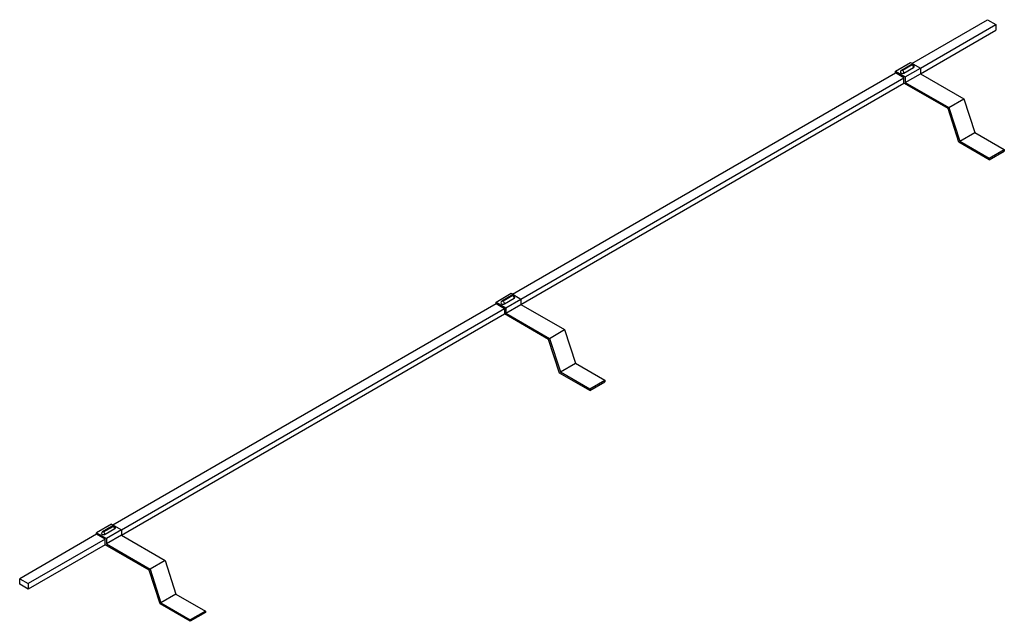
# Paper-space layout '_Isometrisch' of a CAD drawing. Units: millimetres. Extents: x -698 to -51, y -338 to 57.
import ezdxf

# ---------------------------------------------------------------- set-up
doc = ezdxf.new("R2010")
doc.units = ezdxf.units.MM

psp = doc.layouts.new('_Isometrisch')

# ---------------------------------------------------------------- linework, layer by layer
at = {"color": 7, "linetype": 'Continuous', "lineweight": 25}
for p, q in [((-111.33, 28.48), (-61.66, 57.15)), ((-105.75, 25.25), (-56.07, 53.93)), ((-61.66, 57.15), (-56.07, 53.93)), ((-56.07, 53.93), (-56.07, 50.33)), ((-105.75, 21.66), (-56.07, 50.33)), ((-122.12, 23.27), (-112.22, 28.99)), ((-111.86, 27.55), (-118.22, 23.87)), ((-111.16, 27.48), (-117.52, 23.8)), ((-112.22, 28.99), (-105.75, 25.25)), ((-374.02, -123.17), (-122.12, 22.25)), ((-122.12, 23.27), (-115.65, 19.54)), ((-122.12, 22.25), (-122.12, 23.27)), ((-116.53, 19.03), (-122.12, 22.25)), ((-116.53, 22.09), (-110.17, 25.76)), ((-115.65, 19.54), (-105.75, 25.25)), ((-115.65, 15.94), (-105.75, 21.66)), ((-115.65, 19.54), (-115.65, 15.94)), ((-105.75, 25.25), (-105.75, 21.66)), ((-105.75, 21.66), (-77.07, 5.1)), ((-368.44, -126.4), (-116.53, 19.03)), ((-368.44, -129.99), (-116.53, 15.43)), ((-116.53, 15.43), (-116.53, 19.03)), ((-87.54, -1.3), (-116.53, 15.43)), ((-115.65, 15.94), (-86.97, -0.61)), ((-86.97, -0.61), (-77.07, 5.1)), ((-77.07, 5.1), (-69.93, -16.98)), ((-80.4, -23.39), (-87.54, -1.3)), ((-86.97, -0.61), (-79.83, -22.7)), ((-79.83, -22.7), (-69.93, -16.98)), ((-69.93, -16.98), (-50.56, -28.17)), ((-60.46, -34.9), (-80.4, -23.39)), ((-79.83, -22.7), (-60.46, -33.88)), ((-60.46, -33.88), (-50.56, -28.17)), ((-60.46, -34.9), (-50.56, -29.19)), ((-50.56, -28.17), (-50.56, -29.19)), ((-60.46, -33.88), (-60.46, -34.9)), ((-384.81, -128.38), (-374.91, -122.66)), ((-374.91, -122.66), (-368.44, -126.4)), ((-636.71, -274.82), (-384.81, -129.4)), ((-384.81, -128.38), (-378.34, -132.11)), ((-384.81, -129.4), (-384.81, -128.38)), ((-384.81, -129.4), (-379.22, -132.62)), ((-374.55, -124.1), (-380.91, -127.78)), ((-373.85, -124.17), (-380.21, -127.85)), ((-379.22, -129.56), (-372.86, -125.89)), ((-378.34, -132.11), (-368.44, -126.4)), ((-368.44, -126.4), (-368.44, -129.99)), ((-631.13, -278.04), (-379.22, -132.62)), ((-379.22, -132.62), (-379.22, -136.21)), ((-378.34, -135.7), (-368.44, -129.99)), ((-378.34, -132.11), (-378.34, -135.7)), ((-378.34, -135.7), (-349.66, -152.26)), ((-368.44, -129.99), (-339.76, -146.54)), ((-631.13, -281.64), (-379.22, -136.21)), ((-350.23, -152.95), (-379.22, -136.21)), ((-349.66, -152.26), (-339.76, -146.54)), ((-339.76, -146.54), (-332.62, -168.63)), ((-343.09, -175.04), (-350.23, -152.95)), ((-349.66, -152.26), (-342.52, -174.34)), ((-342.52, -174.34), (-332.62, -168.63)), ((-342.52, -174.34), (-323.15, -185.53)), ((-332.62, -168.63), (-313.25, -179.81)), ((-323.15, -186.55), (-343.09, -175.04)), ((-323.15, -185.53), (-313.25, -179.81)), ((-323.15, -186.55), (-313.25, -180.83)), ((-313.25, -179.81), (-313.25, -180.83)), ((-323.15, -185.53), (-323.15, -186.55)), ((-637.6, -274.31), (-647.5, -280.02)), ((-637.24, -275.75), (-643.6, -279.42)), ((-642.9, -279.49), (-636.54, -275.82)), ((-635.55, -277.53), (-641.91, -281.21)), ((-631.13, -278.04), (-641.03, -283.76)), ((-637.6, -274.31), (-631.13, -278.04)), ((-631.13, -278.04), (-631.13, -281.64)), ((-647.5, -281.04), (-698.06, -310.23)), ((-641.91, -284.27), (-692.47, -313.46)), ((-647.5, -281.04), (-647.5, -280.02)), ((-647.5, -280.02), (-641.03, -283.76)), ((-641.91, -284.27), (-647.5, -281.04)), ((-641.91, -287.86), (-641.91, -284.27)), ((-631.13, -281.64), (-641.03, -287.35)), ((-641.03, -283.76), (-641.03, -287.35)), ((-631.13, -281.64), (-602.45, -298.19)), ((-641.91, -287.86), (-692.47, -317.05)), ((-612.92, -304.6), (-641.91, -287.86)), ((-641.03, -287.35), (-612.35, -303.91)), ((-602.45, -298.19), (-612.35, -303.91)), ((-612.35, -303.91), (-605.21, -325.99)), ((-602.45, -298.19), (-595.31, -320.28)), ((-698.06, -313.82), (-698.06, -310.23)), ((-698.06, -310.23), (-692.47, -313.46)), ((-605.78, -326.69), (-612.92, -304.6)), ((-692.47, -317.05), (-698.06, -313.82)), ((-692.47, -313.46), (-692.47, -317.05)), ((-595.31, -320.28), (-605.21, -325.99)), ((-595.31, -320.28), (-575.94, -331.46)), ((-585.84, -338.2), (-605.78, -326.69)), ((-605.21, -325.99), (-585.84, -337.18)), ((-575.94, -331.46), (-585.84, -337.18)), ((-575.94, -332.48), (-585.84, -338.2)), ((-575.94, -331.46), (-575.94, -332.48)), ((-585.84, -337.18), (-585.84, -338.2))]:
    psp.add_line(p, q, dxfattribs=at)
at = {"color": 7, "linetype": 'Continuous', "lineweight": 25, "flags": 128}
for points in [[(-110.17, 25.76), (-109.86, 26.02), (-109.76, 26.33)], [(-118.92, 22.66), (-118.81, 22.35), (-118.51, 22.09), (-118.06, 21.91), (-117.52, 21.85), (-116.99, 21.91), (-116.53, 22.09)], [(-381.61, -128.99), (-381.5, -129.3), (-381.2, -129.56), (-380.75, -129.74), (-380.21, -129.8), (-379.68, -129.74), (-379.22, -129.56)], [(-372.86, -125.89), (-372.55, -125.62), (-372.45, -125.31)], [(-635.14, -276.96), (-635.24, -277.27), (-635.55, -277.53)], [(-641.91, -281.21), (-642.37, -281.38), (-642.9, -281.44), (-643.44, -281.38), (-643.89, -281.21), (-644.19, -280.95), (-644.3, -280.64)]]:
    psp.add_lwpolyline(points, dxfattribs=at)
at = {"color": 7, "linetype": 'Continuous', "lineweight": 25}
for centre, radius, start, end in [((-111.16, 26.33), 1.4, 360, 119.99731), ((-111.57, 26.9), 0.704, 54.38242, 114.30712), ((-112.32, 25.66), 2.15, 2.60548, 57.39452), ((-117.52, 22.66), 1.4, 119.99731, 180), ((-117.93, 23.23), 0.704, 54.38242, 114.30712), ((-118.68, 21.99), 2.15, 2.60548, 57.39452), ((-380.21, -128.99), 1.4, 119.99731, 180), ((-380.62, -128.42), 0.704, 54.38242, 114.30712), ((-381.37, -129.66), 2.15, 2.60548, 57.39452), ((-373.85, -125.31), 1.4, 0, 119.99731), ((-374.26, -124.74), 0.704, 54.38242, 114.30712), ((-375.01, -125.98), 2.15, 2.60548, 57.39452), ((-636.54, -276.96), 1.4, 0, 119.99731), ((-636.95, -276.39), 0.704, 54.38242, 114.30712), ((-637.7, -277.63), 2.15, 2.60548, 57.39452), ((-642.9, -280.64), 1.4, 119.99731, 180), ((-643.31, -280.07), 0.704, 54.38242, 114.30712), ((-644.06, -281.31), 2.15, 2.60548, 57.39452)]:
    psp.add_arc(centre, radius, start, end, dxfattribs=at)

doc.saveas('drawing.dxf')
